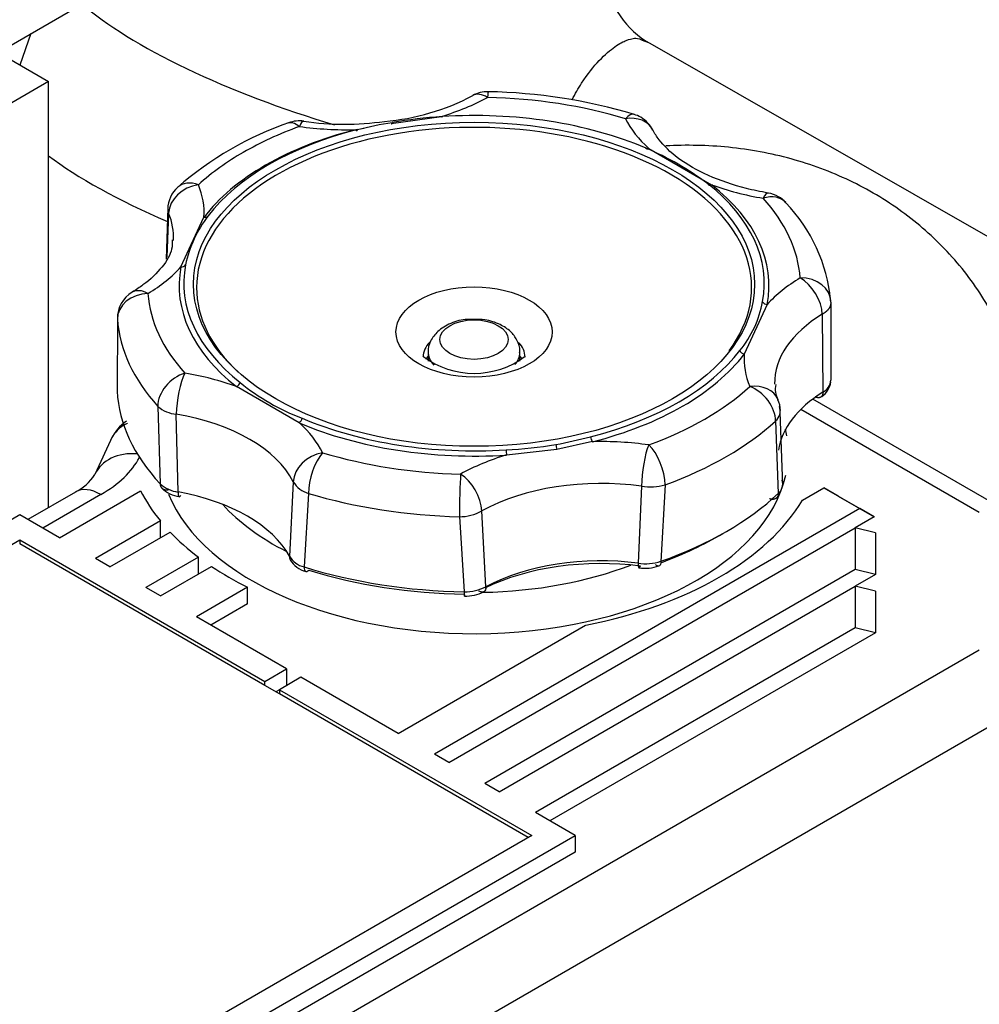
# Model space of a CAD drawing. Units: millimetres. Extents: x 0 to 408, y 0 to 202.
# Drawn here: x 174 to 185, y 165 to 176 of the extents above; entities that cross this region are included whole.
import ezdxf
from ezdxf.lldxf.tags import DXFTag

# ---------------------------------------------------------------- set-up
doc = ezdxf.new("R2010")
doc.units = ezdxf.units.MM
for name, color, linetype in [('17520100_MOTOR_B', 7, 'Continuous'), ('C__CACHEOSCAR_IN', 7, 'Continuous'), ('Predeterminado', 7, 'Continuous')]:
    doc.layers.add(name, color=color, linetype=linetype)
tags = doc.linetypes.add('HIDDEN2', pattern=[4.7625, 3.175, -1.5875]).pattern_tags.tags
tags[6:7] = [DXFTag(74, 4), DXFTag(75, 0), DXFTag(340, '0'), DXFTag(46, 0.0), DXFTag(50, 0.0), DXFTag(44, 0.0), DXFTag(45, 0.0)]
tags[4:5] = [DXFTag(74, 4), DXFTag(75, 0), DXFTag(340, '0'), DXFTag(46, 0.0), DXFTag(50, 0.0), DXFTag(44, 0.0), DXFTag(45, 0.0)]

# ---------------------------------------------------------------- blocks, each defined once
blk = doc.blocks.new('SE1')
at = {"layer": '17520100_MOTOR_B', "color": 7, "linetype": 'HIDDEN2'}
for p, q in [((173.618, 176.064), (175.4, 177.093)), ((173.618, 176.064), (174.212, 175.721)), ((174.212, 175.721), (173.448, 175.28)), ((174.212, 170.711), (174.212, 175.721)), ((178.243, 175.229), (178.835, 175.312)), ((177.825, 175.155), (177.922, 175.172)), ((181.274, 174.934), (182.013, 174.507)), ((175.616, 174.238), (175.597, 173.634)), ((175.608, 173.654), (175.625, 174.174)), ((175.769, 173.541), (176.04, 174.125)), ((182.667, 173.099), (182.396, 172.516)), ((183.414, 173.126), (183.416, 172.211)), ((175.021, 172.927), (175.019, 172.078)), ((183.315, 172.984), (183.321, 172.067)), ((178.678, 172.535), (178.678, 172.434)), ((179.758, 172.434), (179.758, 172.535)), ((177.162, 171.706), (176.422, 172.133)), ((185.505, 170.657), (183.203, 171.987)), ((175.497, 171.901), (175.525, 170.99)), ((185.162, 170.652), (183.062, 171.865)), ((175.735, 170.894), (175.715, 171.809)), ((182.849, 170.97), (182.821, 171.832)), ((182.766, 171.729), (182.797, 170.875)), ((174.966, 171.552), (174.755, 171.098)), ((180.611, 171.486), (180.193, 171.395)), ((180.193, 171.395), (179.601, 171.329)), ((177.091, 171.014), (177.045, 170.137)), ((181.188, 170.962), (181.148, 170.056)), ((181.466, 170.978), (181.416, 170.078)), ((183.081, 170.799), (183.333, 170.944)), ((183.333, 170.944), (183.758, 170.699)), ((183.503, 170.846), (183.333, 170.944)), ((174.527, 170.893), (173.968, 170.57)), ((174.827, 170.864), (174.144, 170.469)), ((174.339, 170.356), (175.295, 170.909)), ((177.269, 170.878), (177.218, 170.012)), ((183.503, 170.846), (183.927, 170.601)), ((173.872, 170.626), (163.096, 164.404)), ((174.339, 170.356), (173.872, 170.626)), ((183.758, 170.699), (178.751, 167.809)), ((179.045, 170.604), (179.103, 169.721)), ((179.358, 169.779), (179.308, 170.671)), ((183.927, 170.601), (183.702, 170.471)), ((183.927, 170.601), (183.758, 170.699)), ((175.527, 170.553), (174.763, 170.112)), ((175.527, 170.357), (175.527, 170.553)), ((178.921, 167.711), (183.702, 170.471)), ((183.702, 170.471), (183.702, 169.981)), ((183.942, 170.414), (183.702, 170.471)), ((174.933, 170.014), (175.642, 170.423)), ((183.942, 170.414), (183.942, 169.924)), ((163.605, 164.404), (173.872, 170.332)), ((173.872, 170.332), (173.872, 170.283)), ((173.872, 170.332), (176.757, 168.666)), ((176.757, 168.617), (173.872, 170.283)), ((175.976, 170.126), (175.357, 169.769)), ((175.976, 169.93), (175.976, 170.126)), ((174.933, 170.014), (174.763, 170.112)), ((175.527, 169.671), (176.129, 170.018)), ((183.702, 169.981), (179.345, 167.466)), ((183.942, 169.924), (183.702, 169.981)), ((183.942, 169.924), (183.702, 169.785)), ((179.515, 167.368), (183.702, 169.785)), ((183.702, 169.785), (183.702, 169.296)), ((183.942, 169.728), (183.702, 169.785)), ((175.527, 169.671), (175.357, 169.769)), ((176.553, 169.773), (175.951, 169.426)), ((176.553, 169.577), (176.553, 169.773)), ((183.942, 169.728), (183.942, 169.238)), ((176.553, 169.577), (176.121, 169.328)), ((177.012, 168.813), (175.951, 169.426)), ((178.327, 168.054), (180.531, 169.326)), ((183.702, 169.296), (179.939, 167.123)), ((183.942, 169.238), (180.109, 167.025)), ((183.942, 169.238), (183.702, 169.296)), ((185.162, 169.032), (170.142, 160.36)), ((176.757, 168.666), (177.012, 168.813)), ((177.012, 168.813), (177.012, 168.617)), ((176.757, 168.617), (176.757, 168.666)), ((176.927, 168.519), (176.757, 168.617)), ((177.181, 168.715), (176.927, 168.568)), ((178.327, 168.054), (177.181, 168.715)), ((176.927, 168.568), (176.884, 168.544)), ((176.927, 168.568), (176.927, 168.519)), ((176.927, 168.568), (179.897, 166.854)), ((179.854, 166.829), (176.927, 168.519)), ((170.345, 159.515), (185.629, 168.339)), ((178.921, 167.711), (178.751, 167.809)), ((179.515, 167.368), (179.345, 167.466)), ((180.406, 166.854), (179.939, 167.123)), ((179.897, 166.854), (169.63, 160.926)), ((169.678, 160.66), (180.406, 166.854)), ((180.406, 166.854), (180.406, 166.658)), ((180.406, 166.658), (169.848, 160.562))]:
    blk.add_line(p, q, dxfattribs=at)
for centre, radius, start, end in [((179.376, 175.242), 0.36, 88.6384, 118.8635), ((179.254, 169.081), 6.522, 73.5241, 88.8547), ((177.947, 177.92), 2.676, 274.6504, 297.9785), ((180.999, 174.99), 0.36, 60, 73.1759), ((178.327, 171.511), 3.942, 108.9247, 131.1694), ((177.163, 174.899), 0.36, 82.0051, 110.1681), ((177.698, 178.423), 3.204, 261.2963, 278.3616), ((179.016, 170.411), 4.886, 98.9544, 103.8465), ((179.287, 169.216), 6.11, 94.1844, 99.718), ((180.999, 174.99), 0.36, 26.9028, 60), ((177.997, 172.259), 3.024, 119.6142, 131.984), ((179.868, 171.72), 3.499, 53.1011, 66.8989), ((175.974, 174.213), 0.36, 132.3414, 178.297), ((182.62, 174.055), 0.36, 60, 80.4004), ((182.62, 174.055), 0.36, 42.2121, 60), ((181.494, 172.963), 1.928, 5.3662, 43.7769), ((175.74, 174.221), 0.125, 178.6287, 202.1173), ((177.197, 173.279), 1.403, 142.0662, 168.1416), ((175.776, 173.598), 0.057, 263.3358, 327.3627), ((175.381, 172.935), 0.36, 121.1632, 179.7792), ((181.379, 173.356), 1.253, 320.478, 349.7297), ((182.669, 173.165), 0.0659, 210.0162, 267.9017), ((182.415, 172.59), 0.0767, 204.7502, 255.4125), ((179.219, 173.287), 0.998, 232.8297, 307.0888), ((183.248, 172.219), 0.168, 295.4988, 357.1117), ((176.386, 172.211), 0.086, 295.0401, 339.7912), ((178.147, 174.251), 2.666, 230.9297, 249.0703), ((183.023, 172.105), 0.262, 168.2239, 208.6545), ((183.18, 172.215), 0.236, 302.9473, 353.6216), ((182.462, 171.84), 0.36, 1.9486, 22.848), ((175.749, 172.191), 0.384, 228.9864, 264.9167), ((182.666, 171.847), 0.154, 310.154, 19.9881), ((177.091, 171.786), 0.107, 311.9247, 346.7681), ((175.427, 171.294), 0.527, 124.5292, 155.1376), ((179.173, 176.866), 5.507, 280.5326, 284.8947), ((180.731, 171.564), 0.144, 188.1104, 213.2612), ((179.393, 176.121), 4.735, 272.4405, 279.5686), ((180.415, 171.476), 0.236, 185.8171, 199.9158), ((180.083, 171.408), 0.489, 182.0858, 189.2731), ((174.255, 171.424), 0.597, 296.841, 326.899), ((175.781, 171.273), 0.382, 227.8048, 262.9935), ((175.805, 171.21), 0.375, 225.7102, 261.4898), ((177.35, 171.168), 0.301, 210.7926, 254.5274), ((181.293, 171.557), 0.604, 259.9914, 286.6042), ((182.705, 170.986), 0.144, 309.5125, 19.1669), ((179.045, 171.149), 0.546, 269.9941, 298.8444), ((177.291, 170.296), 0.293, 212.8111, 255.4653), ((177.32, 170.26), 0.312, 211.2211, 254.9298), ((181.234, 170.645), 0.595, 261.6645, 287.7979), ((181.227, 170.514), 0.517, 262.4248, 288.7777), ((179.113, 170.259), 0.538, 268.9348, 297.0278), ((179.118, 170.148), 0.478, 268.4341, 296.7387)]:
    blk.add_arc(centre, radius, start, end, dxfattribs=at)
for centre, major_axis, ratio, start_param, end_param in [((179.376, 175.242), (0.174, -0.315), 0.56382, 2.367514, 3.139845), ((179.376, 175.242), (-0.009, -0.36), 0.033586, 3.141503, 3.757472), ((177.727, 176.533), (2.388, 0), 0.57735, 5.195029, 5.474618), ((179.218, 173.32), (3.84, 0), 0.57735, 1.088344, 1.52965), ((179.218, 173.35), (3.415, 0), 0.57735, 0.9367, 1.681294), ((180.999, 174.99), (-0.104, -0.345), 0.378816, 3.141198, 3.815244), ((179.218, 173.298), (-3.265, 0), 0.57735, 2.736185, 6.283185), ((177.163, 174.899), (-0.05, -0.357), 0.192997, 3.136482, 3.770687), ((180.999, 174.99), (-0.321, -0.163), 0.783568, 3.131966, 4.333975), ((183.291, 175.672), (-2.388, 0), 0.57735, 0.284969, 0.564557), ((179.218, 173.32), (-3.47, 0), 0.57735, 5.125491, 5.870084), ((179.218, 173.35), (-3.415, 0), 0.57735, 5.125491, 5.870084), ((179.218, 173.32), (-3.84, 0), 0.57735, -1.006051, -0.785398), ((177.727, 176.533), (-2.388, 0), 0.57735, 1.332166, 1.611755), ((175.974, 174.213), (0.242, -0.266), 0.689715, 2.218691, 3.141021), ((175.974, 174.213), (0.332, 0.14), 0.793359, 1.248194, 2.784084), ((173.654, 174.181), (-2.388, 0), 0.57735, 3.100634, 3.380223), ((179.218, 173.35), (-3.415, 0), 0.57735, 3.031095, 3.775689), ((179.218, 173.32), (-3.47, 0), 0.57735, 3.031095, 3.775689), ((183.291, 175.672), (-2.388, 0), 0.57735, 1.006239, 1.285828), ((182.62, 174.055), (-0.06, -0.355), 0.22954, 3.131593, 3.776607), ((182.62, 174.055), (-0.267, -0.242), 0.723301, 3.141667, 4.131717), ((179.218, 173.32), (3.84, 0), 0.57735, 0.041146, 0.482452), ((173.654, 173.897), (-2.028, 0), 0.57735, 3.103984, 3.380223), ((173.654, 174.181), (2.388, 0), 0.57735, 5.520957, 5.800545), ((179.218, 173.32), (3.47, 0), 0.57735, 3.031095, 3.775689), ((179.218, 173.35), (3.415, 0), 0.57735, 3.031095, 3.775689), ((184.782, 172.46), (-2.388, 0), 0.57735, 5.520957, 5.800545), ((183.055, 173.118), (-0.359, -0.026), 0.815805, 3.083485, 4.654281), ((183.055, 173.118), (-0.186, 0.308), 0.590571, 3.950041, 5.485931), ((175.381, 172.935), (0.186, -0.308), 0.590571, 2.344338, 3.141593), ((179.218, 173.298), (-3.265, 0), 0.57735, 0, 0.555781), ((179.218, 173.026), (4.2, 0), 0.57735, 0.041146, 0.098085), ((175.381, 172.935), (0.359, 0.026), 0.815805, 1.512689, 3.083485), ((179.218, 173.32), (-3.84, 0), 0.57735, 0.041146, 0.482452), ((179.218, 173.026), (-4.2, 0), 0.57735, 0.041146, 0.482452), ((184.782, 172.176), (2.028, 0), 0.57735, 2.379364, 3.151962), ((179.218, 172.483), (0.6, 0), 0.57735, 2.618854, 3.141848), ((179.218, 172.483), (0.6, 0), 0.57735, 0, 0.510595), ((179.218, 173.35), (3.415, 0), 0.57735, 5.12549, 5.870084), ((179.218, 172.341), (-0.6, 0), 0.57735, -0.451027, -0.328344), ((179.218, 172.535), (0.54, 0), 0.57735, 3.103789, 3.639495), ((179.218, 172.535), (0.54, 0), 0.57735, 5.812174, 6.274303), ((179.218, 172.341), (-0.6, 0), 0.57735, 3.481142, 3.592619), ((179.218, 172.483), (0.6, 0), 0.57735, 6.271342, 6.283185), ((179.218, 173.32), (3.47, 0), 0.57735, 5.125491, 5.870084), ((184.782, 172.46), (2.388, 0), 0.57735, 3.100634, 3.380223), ((175.816, 171.998), (0.267, 0.242), 0.723301, 0.990125, 2.560921), ((175.816, 171.998), (0.06, 0.355), 0.22954, 0.635014, 2.170904), ((175.145, 170.969), (2.388, 0), 0.57735, 1.006239, 1.285828), ((179.218, 173.32), (3.84, 0), 0.57735, 5.277134, 5.71844), ((182.462, 171.84), (-0.332, -0.14), 0.793359, 3.141593, 4.389787), ((182.462, 171.84), (-0.242, 0.266), 0.689715, 3.789487, 5.360284), ((179.218, 172.145), (-4.2, 0), 0.57735, 0.0273, 0.496298), ((184.782, 171.287), (1.99, 0), 0.57735, 2.395313, 3.054574), ((175.145, 170.685), (2.028, 0), 0.57735, 0.284969, 1.285828), ((179.218, 173.35), (-3.415, 0), 0.57735, 0.9367, 1.681294), ((179.218, 173.32), (3.47, 0), 0.57735, 4.078293, 4.822886), ((175.145, 170.969), (2.388, 0), 0.57735, 0.284969, 0.564557), ((179.218, 173.026), (4.2, 0), 0.57735, 5.277134, 5.71844), ((179.218, 171.361), (-3.696, 0), 0.57735, 3.232733, 3.2696), ((180.709, 170.108), (2.388, 0), 0.57735, 1.332166, 1.611755), ((181.273, 171.154), (0.05, 0.357), 0.192997, 0.629094, 2.164984), ((181.273, 171.154), (-0.124, 0.338), 0.436989, 4.015441, 5.586237), ((175.299, 170.846), (0.544, -0.253), 0.788675, 1.998082, 3.141392), ((173.537, 171.608), (1.824, 0), 0.57735, 5.497787, 5.985478), ((177.436, 171.062), (0.321, 0.163), 0.783568, 1.192383, 2.728273), ((177.436, 171.062), (0.104, 0.345), 0.378816, 0.673652, 2.244448), ((179.218, 173.32), (-3.84, 0), 0.57735, 1.088344, 1.52965), ((180.709, 170.108), (-2.388, 0), 0.57735, 5.195029, 5.474618), ((179.218, 171.361), (-3.696, 0), 0.57735, 0.233467, 3.014701), ((179.06, 170.811), (0.009, 0.36), 0.033586, 0.615879, 2.186675), ((179.06, 170.811), (-0.174, 0.315), 0.56382, 3.973217, 5.509106), ((180.709, 169.824), (-2.028, 0), 0.57735, 4.473759, 5.474618), ((174.827, 170.374), (0.3, -0.52), 0.57735, 2.356194, 3.141593), ((179.218, 171.557), (-4.08, 0), 0.57735, 0.278699, 0.440357), ((175.145, 169.797), (1.99, 0), 0.57735, 0.300918, 1.269879), ((179.218, 173.026), (-4.2, 0), 0.57735, 1.088344, 1.52965), ((179.218, 172.145), (4.2, 0), 0.57735, 5.263288, 5.732286), ((179.218, 171.64), (-3.337, 0), 0.57735, 0.481438, 0.848342), ((179.218, 171.557), (4.08, 0), 0.57735, 5.040059, 5.955515), ((179.218, 171.557), (-4.08, 0), 0.57735, 0.502217, 0.652656), ((179.218, 172.047), (4.08, 0), 0.57735, -0.999041, -0.770798), ((180.709, 168.936), (1.99, 0), 0.57735, 1.348115, 2.317076), ((179.218, 171.557), (-4.08, 0), 0.57735, 0.711802, 0.858994), ((179.218, 172.145), (-4.2, 0), 0.57735, 1.074498, 1.543496), ((179.218, 171.64), (-3.337, 0), 0.57735, 1.602219, 2.156992), ((180.709, 168.834), (-2.11, 0), 0.57735, 4.489708, 5.414367), ((179.218, 172.047), (-4.08, 0), 0.57735, 1.074498, 1.543496)]:
    blk.add_ellipse(centre, major_axis=major_axis, ratio=ratio, start_param=start_param, end_param=end_param, dxfattribs=at)
for centre, major_axis in [((179.218, 173.337), (3.301, 0)), ((179.218, 172.776), (-0.919, 0)), ((179.218, 172.686), (0.402, 0))]:
    blk.add_ellipse(centre, major_axis=major_axis, ratio=0.57735, dxfattribs=at)
for points, knots in [([(177.039, 175.237), (177.054, 175.243), (177.071, 175.243), (177.112, 175.231), (177.138, 175.216), (177.163, 175.193)], [0.5561096, 0.5561096, 0.5561096, 0.5561096, 0.75, 0.75, 1, 1, 1, 1]), ([(182.68, 174.41), (182.584, 174.428), (182.347, 174.475), (181.958, 174.609), (181.608, 174.811), (181.405, 175.009), (181.344, 175.111), (181.321, 175.153)], [0, 0, 0, 0, 0.129592, 0.379052, 0.625665, 0.869113, 1, 1, 1, 1]), ([(175.667, 173.858), (175.668, 173.819), (175.669, 173.727), (175.566, 173.545), (175.38, 173.363), (175.243, 173.274), (175.195, 173.243)], [0, 0, 0, 0, 0.194156, 0.533705, 0.860664, 1, 1, 1, 1]), ([(179.213, 172.922), (179.186, 172.924), (179.098, 172.929), (178.94, 172.884), (178.79, 172.795), (178.704, 172.676), (178.67, 172.579), (178.679, 172.537), (178.679, 172.535)], [0, 0, 0, 0, 0.092225, 0.354616, 0.60301, 0.806599, 0.990507, 1, 1, 1, 1]), ([(179.754, 172.531), (179.756, 172.539), (179.764, 172.586), (179.728, 172.683), (179.649, 172.789), (179.521, 172.872), (179.366, 172.924), (179.262, 172.923), (179.213, 172.922)], [0, 0, 0, 0, 0.030435, 0.215325, 0.392577, 0.59433, 0.835334, 1, 1, 1, 1]), ([(175.14, 171.702), (175.139, 171.701), (175.106, 171.686), (175.05, 171.651), (174.988, 171.587), (174.96, 171.539), (174.949, 171.516)], [0.4232624, 0.4232624, 0.4232624, 0.4232624, 0.4292458, 0.5630738, 0.6885308, 0.7943012, 0.7943012, 0.7943012, 0.7943012]), ([(175.735, 170.894), (175.735, 170.88), (175.735, 170.869), (175.739, 170.851), (175.741, 170.844), (175.748, 170.838), (175.752, 170.837), (175.761, 170.843), (175.766, 170.85), (175.77, 170.858)], [0, 0, 0, 0, 0.25, 0.25, 0.5, 0.5, 0.75, 0.75, 1, 1, 1, 1]), ([(177.218, 170.012), (177.218, 169.987), (177.224, 169.968), (177.245, 169.954), (177.26, 169.959), (177.275, 169.975)], [0, 0, 0, 0, 0.5, 0.5, 1, 1, 1, 1]), ([(181.416, 170.078), (181.416, 170.053), (181.41, 170.034), (181.386, 170.019), (181.37, 170.024), (181.354, 170.04)], [0, 0, 0, 0, 0.5, 0.5, 1, 1, 1, 1]), ([(179.358, 169.779), (179.358, 169.766), (179.356, 169.754), (179.348, 169.734), (179.343, 169.727), (179.327, 169.717), (179.318, 169.716), (179.298, 169.718), (179.287, 169.722), (179.276, 169.729)], [0, 0, 0, 0, 0.25, 0.25, 0.5, 0.5, 0.75, 0.75, 1, 1, 1, 1])]:
    blk.add_open_spline(points, degree=3, knots=knots, dxfattribs=at)
for points, degree in [([(178.243, 175.229), (178.247, 175.224), (178.251, 175.223), (178.254, 175.229), (178.256, 175.238)], 4), ([(178.841, 175.309), (178.841, 175.3), (178.839, 175.297), (178.837, 175.302), (178.835, 175.312)], 4), ([(177.825, 175.155), (177.832, 175.146), (177.839, 175.142), (177.844, 175.146), (177.847, 175.156)], 4), ([(181.274, 174.934), (181.263, 174.926), (181.253, 174.924), (181.245, 174.928), (181.241, 174.938)], 4), ([(181.969, 174.518), (181.975, 174.507), (181.985, 174.501), (181.999, 174.501), (182.013, 174.507)], 4), ([(176.09, 174.141), (176.084, 174.13), (176.072, 174.122), (176.056, 174.121), (176.04, 174.125)], 4), ([(183.414, 173.126), (183.417, 173.087), (183.401, 173.048), (183.365, 173.013), (183.315, 172.984)], 4), ([(183.321, 172.067), (183.322, 172.035), (183.311, 172.009), (183.289, 171.995), (183.261, 171.998), (183.233, 172.013)], 5), ([(175.525, 170.99), (175.525, 170.959), (175.538, 170.932), (175.564, 170.916), (175.597, 170.915), (175.63, 170.925)], 5), ([(182.797, 170.875), (182.797, 170.845), (182.784, 170.818), (182.759, 170.803), (182.726, 170.802), (182.694, 170.814)], 5), ([(177.045, 170.137), (177.045, 170.122), (177.047, 170.108), (177.053, 170.095), (177.062, 170.084), (177.073, 170.075)], 5), ([(181.148, 170.056), (181.148, 170.024), (181.151, 170), (181.158, 169.992), (181.166, 170.001), (181.175, 170.022)], 5), ([(179.103, 169.721), (179.103, 169.69), (179.104, 169.668), (179.104, 169.66), (179.105, 169.67), (179.107, 169.692)], 5)]:
    blk.add_open_spline(points, degree=degree, dxfattribs=at)
at = {"layer": 'C__CACHEOSCAR_IN', "color": 7, "linetype": 'HIDDEN2'}
for p, q in [((174.004, 176.287), (173.875, 175.915)), ((181.286, 176.171), (188.773, 171.894))]:
    blk.add_line(p, q, dxfattribs=at)
for centre, major_axis, ratio, start_param, end_param in [((182.833, 178.88), (1.548, 2.709), 0.56895, 0, 3.141593), ((177.261, 176.152), (-2.947, 1.026), 0.255656, 0.547392, 1.765804), ((176.689, 174.509), (-2.947, 1.026), 0.255656, 0.666929, 1.286038)]:
    blk.add_ellipse(centre, major_axis=major_axis, ratio=ratio, start_param=start_param, end_param=end_param, dxfattribs=at)
for points, knots in [([(180.371, 175.508), (180.407, 175.577), (180.516, 175.763), (180.698, 175.99), (180.89, 176.15), (181.027, 176.218), (181.103, 176.23), (181.138, 176.237), (181.236, 176.194), (181.286, 176.171)], [0.1007941, 0.1007941, 0.1007941, 0.1007941, 0.1610967, 0.2734758, 0.3901877, 0.5162742, 0.6610996, 0.8497217, 1, 1, 1, 1]), ([(185.763, 171.269), (185.754, 171.467), (185.731, 171.862), (185.557, 172.523), (185.239, 173.169), (184.801, 173.738), (184.264, 174.209), (183.643, 174.577), (182.952, 174.832), (182.227, 174.967), (181.714, 174.978), (181.475, 174.964)], [0, 0, 0, 0, 0.0797245, 0.1879246, 0.2944896, 0.3996925, 0.504297, 0.6093492, 0.7157136, 0.8239107, 0.9286767, 0.9286767, 0.9286767, 0.9286767])]:
    blk.add_open_spline(points, degree=3, knots=knots, dxfattribs=at)

msp = doc.modelspace()

# ---------------------------------------------------------------- block references
at = {"layer": 'Predeterminado'}
msp.add_blockref('SE1', (0, 0), dxfattribs=at)

doc.saveas('drawing.dxf')
